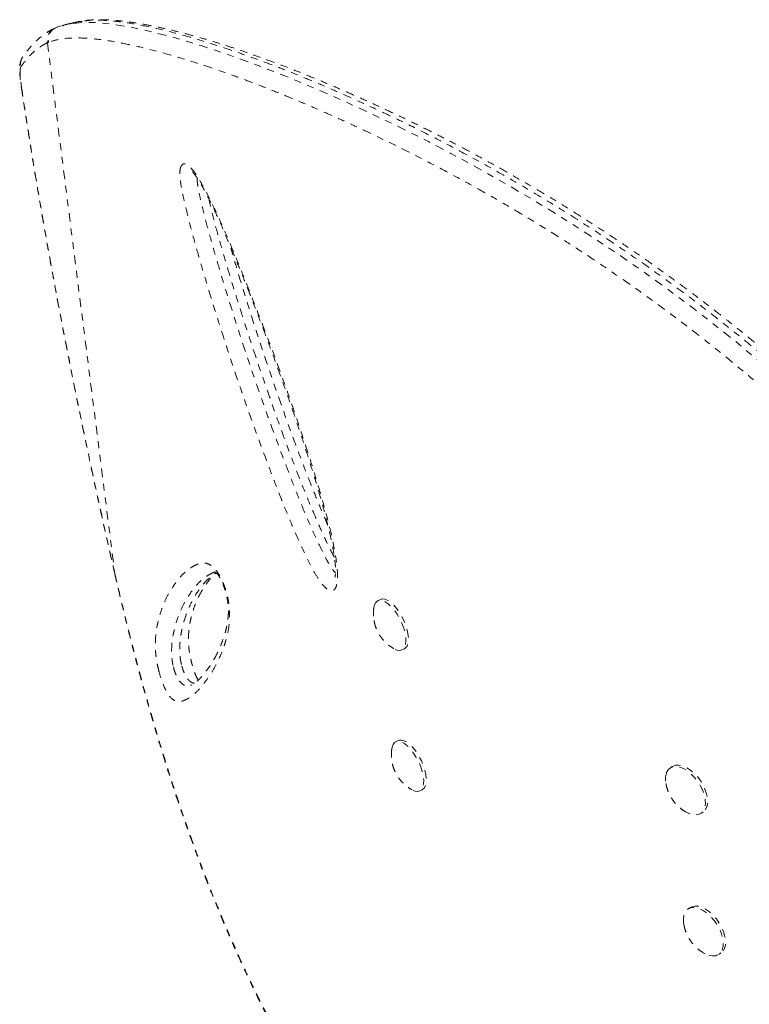
# Model space of a CAD drawing. Units: millimetres. Extents: x -174 to 378, y -383 to 492.
# Drawn here: x 116 to 126, y 176 to 191 of the extents above; entities that cross this region are included whole.
import ezdxf

# ---------------------------------------------------------------- set-up
doc = ezdxf.new("R2010")
doc.units = ezdxf.units.MM
doc.header["$LTSCALE"] = 20
doc.linetypes.add('PHANTOM', pattern=[0.0127, 0.00635, -0.00127, 0.00127, -0.00127, 0.00127, -0.00127])
doc.layers.add('CONTOUR', color=7, linetype='Continuous')

msp = doc.modelspace()

# ---------------------------------------------------------------- linework, layer by layer
at = {"layer": 'CONTOUR', "linetype": 'PHANTOM', "lineweight": 0}
for p, q in [((116.25722, 190.61335), (116.19975, 190.59628)), ((116.18538, 190.58591), (116.1641, 190.57641)), ((116.20161, 190.59148), (116.18564, 190.58526)), ((116.07662, 190.37509), (116.06038, 190.36821)), ((116.06038, 190.36821), (117.04558, 182.61257)), ((115.68306, 189.7083), (115.67939, 189.71971)), ((117.04558, 182.61257), (117.04454, 182.61013)), ((117.04558, 182.61257), (117.09503, 182.39966)), ((117.09503, 182.39966), (117.09545, 182.3964)), ((120.92548, 182.2337), (120.88755, 182.21513)), ((121.23923, 181.49658), (121.27716, 181.51514)), ((118.15343, 180.98137), (118.16947, 180.98658)), ((121.18719, 180.17342), (121.14926, 180.15485)), ((125.19144, 179.7922), (125.15938, 179.77035)), ((121.50095, 179.4363), (121.53888, 179.45486)), ((125.60984, 179.10923), (125.6419, 179.13107)), ((125.45315, 177.73192), (125.42109, 177.71007)), ((125.67416, 177.0565), (125.6454, 177.07232)), ((125.87156, 177.04895), (125.90362, 177.0708))]:
    msp.add_line(p, q, dxfattribs=at)
at = {"layer": 'CONTOUR', "linetype": 'PHANTOM', "lineweight": 0, "flags": 128}
for points in [[(116.43812, 190.65054), (116.56953, 190.66533), (116.77519, 190.66213), (117.01282, 190.6384), (117.28454, 190.59337), (117.59096, 190.52639), (117.93031, 190.43765), (118.30625, 190.32541), (118.52731, 190.2536), (118.75959, 190.17399), (119.00398, 190.08602), (119.25994, 189.98959), (119.53035, 189.88324), (119.81274, 189.76758), (120.10836, 189.64173), (120.41608, 189.50579), (120.70371, 189.37431), (121.00141, 189.23372), (121.30957, 189.0833), (121.62732, 188.92292), (121.95618, 188.75119), (122.29423, 188.56845), (122.64758, 188.37055), (123.00953, 188.16033), (123.38227, 187.93568), (123.76231, 187.69782), (124.08118, 187.49116), (124.40387, 187.27525), (124.73184, 187.04857), (125.06235, 186.81243), (125.40172, 186.56148), (125.74209, 186.30075), (126.0852, 186.02825), (126.42752, 185.74623), (126.7566, 185.46502), (127.08328, 185.17558), (127.40911, 184.87611), (127.73096, 184.56913), (128.05492, 184.24818), (128.3734, 183.92044), (128.68786, 183.58406), (128.99495, 183.24125), (129.38844, 182.7849), (129.38844, 182.7849), (129.38844, 182.7849)], [(115.67311, 190.01825), (115.66721, 190.00426), (115.66331, 189.98226), (115.66147, 189.95258), (115.66172, 189.91567), (115.66405, 189.87208), (115.66844, 189.82248), (115.6748, 189.76761), (115.68306, 189.7083)], [(120.83095, 182.11547), (120.84098, 182.15784), (120.85938, 182.19195), (120.88517, 182.21391), (120.91739, 182.22293), (120.95488, 182.21869), (120.9963, 182.20133), (121.04015, 182.17148), (121.08483, 182.13023), (121.12874, 182.07906), (121.17029, 182.01982), (121.20797, 181.95466), (121.24043, 181.88592), (121.26649, 181.8161), (121.28521, 181.74772), (121.29591, 181.68324), (121.29821, 181.625), (121.29202, 181.57511), (121.27756, 181.53536), (121.25537, 181.5072), (121.22624, 181.49164), (121.19122, 181.48924), (121.15158, 181.50009), (121.12402, 181.51408)], [(120.92548, 182.2337), (120.95532, 182.2415), (120.99281, 182.23725), (121.03423, 182.21989), (121.07808, 182.19005), (121.12276, 182.14879), (121.16667, 182.09762), (121.20822, 182.03839), (121.2459, 181.97322), (121.27836, 181.90449), (121.30442, 181.83467), (121.32314, 181.76628), (121.33384, 181.70181), (121.33614, 181.64357), (121.32995, 181.59367), (121.31549, 181.55393), (121.2933, 181.52576), (121.27716, 181.51514)], [(121.09246, 180.05358), (121.09649, 180.07639), (121.11096, 180.11612), (121.13316, 180.14427), (121.16231, 180.15981), (121.19733, 180.16219), (121.23698, 180.15132), (121.27981, 180.12759), (121.32428, 180.09186), (121.36877, 180.04542), (121.41169, 179.98995), (121.45148, 179.92746), (121.4867, 179.8602), (121.51608, 179.7906), (121.53856, 179.72119), (121.55333, 179.65446), (121.55984, 179.59284), (121.55787, 179.53854), (121.54749, 179.49353), (121.52907, 179.45944), (121.50328, 179.43749), (121.47105, 179.42849), (121.43355, 179.43276), (121.39212, 179.45014), (121.38701, 179.45305)], [(121.18719, 180.17342), (121.20024, 180.17837), (121.23526, 180.18075), (121.27491, 180.16988), (121.31774, 180.14615), (121.3622, 180.11042), (121.4067, 180.06398), (121.44962, 180.00851), (121.48941, 179.94602), (121.52463, 179.87876), (121.55401, 179.80917), (121.57649, 179.73975), (121.59126, 179.67303), (121.59777, 179.6114), (121.5958, 179.5571), (121.58542, 179.51209), (121.567, 179.478), (121.54121, 179.45606), (121.53888, 179.45486)], [(125.10904, 179.70606), (125.13218, 179.74537), (125.16445, 179.77363), (125.20468, 179.78983), (125.25141, 179.79338), (125.30295, 179.78415), (125.35745, 179.76247), (125.41293, 179.72913), (125.46738, 179.68533), (125.51884, 179.63266), (125.56545, 179.57302), (125.60553, 179.50856), (125.63761, 179.44161), (125.66056, 179.3746), (125.67353, 179.30995), (125.67606, 179.24999), (125.66806, 179.19689), (125.64981, 179.15256), (125.62197, 179.11862), (125.58556, 179.09629), (125.54189, 179.08637), (125.49252, 179.08923), (125.43926, 179.10475), (125.38406, 179.13237)], [(125.19144, 179.7922), (125.19651, 179.79548), (125.23674, 179.81168), (125.28347, 179.81523), (125.33501, 179.80599), (125.38951, 179.78432), (125.44499, 179.75098), (125.49944, 179.70718), (125.5509, 179.6545), (125.59751, 179.59486), (125.63759, 179.5304), (125.66967, 179.46346), (125.69262, 179.39645), (125.70559, 179.33179), (125.70812, 179.27183), (125.70012, 179.21873), (125.68187, 179.17441), (125.65403, 179.14047), (125.6419, 179.13107)], [(125.35948, 177.49478), (125.3575, 177.50859), (125.35484, 177.56862), (125.36272, 177.62182), (125.38085, 177.66626), (125.40857, 177.70033), (125.44489, 177.72281), (125.48848, 177.73289), (125.53778, 177.73019), (125.59101, 177.71481), (125.64623, 177.68732), (125.70146, 177.6487), (125.75469, 177.60036), (125.80401, 177.54403), (125.84763, 177.48175), (125.88397, 177.41578), (125.91173, 177.3485), (125.92989, 177.28234), (125.9378, 177.21969), (125.93518, 177.16282), (125.92212, 177.11378), (125.89909, 177.07435), (125.86692, 177.04594), (125.82679, 177.02959), (125.78013, 177.02589), (125.72863, 177.03497), (125.67416, 177.0565), (125.67416, 177.0565)], [(125.45315, 177.73192), (125.47695, 177.74466), (125.52054, 177.75473), (125.56984, 177.75203), (125.62307, 177.73666), (125.67829, 177.70917), (125.73352, 177.67055), (125.78675, 177.6222), (125.83607, 177.56587), (125.87969, 177.5036), (125.91603, 177.43763), (125.94379, 177.37035), (125.96195, 177.30419), (125.96986, 177.24154), (125.96724, 177.18467), (125.95418, 177.13563), (125.93115, 177.09619), (125.90362, 177.0708)]]:
    msp.add_lwpolyline(points, dxfattribs=at)
at = {"layer": 'CONTOUR', "linetype": 'PHANTOM', "lineweight": 0}
for centre, radius, start, end in [((116.24223, 190.40886), 0.18634, 114.998734, 192.601759), ((115.85159, 190.06017), 0.18334, 145.592526, 193.219567), ((125.38281, 179.60935), 0.29035, 160.544979, 191.856237)]:
    msp.add_arc(centre, radius, start, end, dxfattribs=at)
for points, knots in [([(116.27087, 190.61319), (116.30301, 190.62506), (116.35077, 190.64271), (116.41658, 190.64861), (116.43812, 190.65054)], [0, 0, 0, 0, 0.67278237, 1, 1, 1, 1]), ([(116.48589, 190.66953), (116.46362, 190.66433), (116.42021, 190.65418), (116.37441, 190.64351), (116.35211, 190.63832)], [0, 0, 0, 0, 0.513059536, 1, 1, 1, 1]), ([(116.5688, 190.68087), (116.54145, 190.67901), (116.51089, 190.67692), (116.48821, 190.66972), (116.48582, 190.66896)], [0, 0, 0, 0, 0.89451984, 1, 1, 1, 1]), ([(129.45446, 182.84995), (129.45446, 182.84995), (129.32369, 183.00358), (129.06517, 183.30655), (128.66688, 183.75026), (128.26004, 184.17871), (127.8397, 184.60012), (127.40691, 185.01301), (126.96302, 185.41558), (126.51834, 185.79937), (126.07493, 186.16364), (125.63493, 186.50854), (125.19157, 186.84037), (124.74691, 187.1581), (124.30289, 187.46136), (123.84411, 187.76114), (123.37366, 188.0544), (122.89493, 188.33851), (122.42615, 188.60359), (121.96932, 188.84979), (121.52569, 189.07772), (121.13888, 189.26733), (120.80399, 189.42516), (120.5061, 189.56096), (120.20917, 189.69171), (119.91423, 189.81679), (119.63106, 189.93222), (119.36133, 190.03766), (119.10512, 190.1335), (118.86179, 190.22037), (118.62967, 190.29915), (118.34809, 190.38958), (118.03009, 190.48299), (117.69188, 190.56958), (117.38876, 190.63393), (117.11886, 190.67679), (116.88294, 190.69747), (116.69747, 190.70092), (116.60525, 190.68655), (116.5688, 190.68087)], [0, 0, 0, 0, 0.0000001, 0.02474284, 0.04880509, 0.07288525, 0.0969485, 0.12168754, 0.14644658, 0.17118411, 0.19520544, 0.21924663, 0.24326871, 0.26799661, 0.29274463, 0.31747491, 0.34583035, 0.37421141, 0.40257165, 0.4317111, 0.46087153, 0.49001578, 0.51118329, 0.5323731, 0.55578629, 0.57919976, 0.60271072, 0.62622193, 0.64929937, 0.67237702, 0.69552558, 0.71867432, 0.76084886, 0.80310747, 0.84526645, 0.88742635, 0.9298474, 0.9722691, 1, 1, 1, 1]), ([(129.49597, 182.89803), (129.4213, 182.98576), (129.26456, 183.16991), (129.02967, 183.44021), (128.78712, 183.71138), (128.54113, 183.97692), (128.28586, 184.24417), (128.02538, 184.50823), (127.76352, 184.7655), (127.50021, 185.0163), (127.23635, 185.26003), (126.9718, 185.49696), (126.70651, 185.72762), (126.43996, 185.95269), (126.17325, 186.17142), (125.90794, 186.38269), (125.64397, 186.58685), (125.3801, 186.78525), (125.11483, 186.97922), (124.84795, 187.16901), (124.57996, 187.35439), (124.31142, 187.53512), (124.04291, 187.71092), (123.7751, 187.88152), (123.50867, 188.04666), (123.24434, 188.20606), (122.98279, 188.35947), (122.72239, 188.50818), (122.46262, 188.65255), (122.20305, 188.79288), (121.94504, 188.92851), (121.68877, 189.05949), (121.43443, 189.18583), (121.18227, 189.30757), (120.93256, 189.42472), (120.68566, 189.53729), (120.44195, 189.64534), (120.20106, 189.74924), (119.96372, 189.84853), (119.73061, 189.94293), (119.50273, 190.03203), (119.28017, 190.11581), (119.06304, 190.19423), (118.85146, 190.26726), (118.64557, 190.33488), (118.44551, 190.39704), (118.25145, 190.45372), (118.06355, 190.50487), (117.88199, 190.55046), (117.70695, 190.59045), (117.5386, 190.62482), (117.3772, 190.65354), (117.2215, 190.67667), (117.07208, 190.69344), (116.92919, 190.70333), (116.79399, 190.7052), (116.67755, 190.70048), (116.60959, 190.69057), (116.58121, 190.68643)], [0, 0, 0, 0, 0.01421322, 0.02983362, 0.04410653, 0.05898398, 0.07435914, 0.08958851, 0.10469357, 0.11970195, 0.13465084, 0.14939613, 0.16413877, 0.17891824, 0.19365303, 0.2082719, 0.22273665, 0.23725304, 0.25193138, 0.26676894, 0.28176134, 0.29690162, 0.31218019, 0.32758478, 0.34310043, 0.3587096, 0.37439253, 0.39015274, 0.40635411, 0.42278368, 0.43945949, 0.45639636, 0.47360783, 0.49110592, 0.50890081, 0.52700058, 0.54539964, 0.56411899, 0.58327607, 0.60266539, 0.62230411, 0.64220715, 0.66238894, 0.68286344, 0.703644, 0.7247434, 0.74617381, 0.76794675, 0.79007315, 0.81256336, 0.83542729, 0.85867469, 0.88235237, 0.9067788, 0.93151182, 0.95655193, 0.98185564, 1, 1, 1, 1]), ([(116.16297, 190.57643), (116.14839, 190.56995), (116.10191, 190.54929), (116.0275, 190.502), (115.9447, 190.43895), (115.8697, 190.37031), (115.79703, 190.28977), (115.74248, 190.22055), (115.71127, 190.17463), (115.70256, 190.16182)], [0, 0, 0, 0, 0.08140677, 0.25953263, 0.44208695, 0.59758283, 0.74899778, 0.92994086, 1, 1, 1, 1]), ([(116.18564, 190.58526), (116.1783, 190.58272), (116.14952, 190.57276), (116.11735, 190.54127), (116.09068, 190.50053), (116.07652, 190.46238), (116.07, 190.41943), (116.07437, 190.39015), (116.07661, 190.37509)], [0, 0, 0, 0, 0.09050579, 0.35476161, 0.5017687, 0.65831557, 0.82439517, 1, 1, 1, 1]), ([(116.06038, 190.36821), (116.02567, 190.35002), (115.95627, 190.31363), (115.85754, 190.23459), (115.76243, 190.13915), (115.70288, 190.05855), (115.67311, 190.01825)], [0, 0, 0, 0, 0.24975104, 0.4995018, 0.74975153, 1, 1, 1, 1]), ([(129.18562, 182.61388), (129.05598, 182.76564), (128.8315, 183.02838), (128.50321, 183.39573), (128.20297, 183.71739), (127.89652, 184.03396), (127.58202, 184.34701), (127.26051, 184.65503), (126.93185, 184.95824), (126.59899, 185.25393), (126.26659, 185.53834), (125.93643, 185.81067), (125.60857, 186.07167), (125.27999, 186.32418), (124.94908, 186.5698), (124.61749, 186.80755), (124.28529, 187.03777), (123.95563, 187.25873), (123.6144, 187.48), (123.26374, 187.69953), (122.90436, 187.91642), (122.55162, 188.12172), (122.20383, 188.31701), (121.86256, 188.50194), (121.52778, 188.67705), (121.20212, 188.84155), (120.88913, 188.99428), (120.58914, 189.13587), (120.29317, 189.27109), (119.99914, 189.40098), (119.70791, 189.52507), (119.42794, 189.63993), (119.15825, 189.74624), (118.89932, 189.84409), (118.65091, 189.93378), (118.41388, 190.01529), (118.12807, 190.10846), (117.80625, 190.20484), (117.46436, 190.29489), (117.15696, 190.36313), (116.88298, 190.40989), (116.64107, 190.43566), (116.42314, 190.44139), (116.23047, 190.42301), (116.12793, 190.39107), (116.07661, 190.37509)], [0, 0, 0, 0, 0.02300615, 0.03983208, 0.05665841, 0.07359417, 0.09052955, 0.10782203, 0.12511436, 0.14253688, 0.15995932, 0.17678475, 0.19361021, 0.21055846, 0.22750684, 0.24482534, 0.26214408, 0.27958131, 0.29701874, 0.31682706, 0.33663577, 0.3565886, 0.37654185, 0.39689524, 0.41724904, 0.43771764, 0.4581866, 0.47801963, 0.49787297, 0.51952878, 0.54118484, 0.56292651, 0.58466839, 0.60664605, 0.6286239, 0.65066995, 0.67271617, 0.71235209, 0.75206571, 0.79167281, 0.83134445, 0.87119886, 0.91110933, 0.95552153, 1, 1, 1, 1]), ([(115.69338, 190.15109), (115.68854, 190.14293), (115.67732, 190.12404), (115.66793, 190.09414), (115.66033, 190.05994), (115.65581, 190.01654), (115.65502, 189.96366), (115.65832, 189.89729), (115.66507, 189.82561), (115.67282, 189.76438), (115.67809, 189.72858), (115.67936, 189.7199)], [0, 0, 0, 0, 0.05617913, 0.13006695, 0.2164197, 0.32735279, 0.49555836, 0.64550023, 0.8032884, 0.95230478, 1, 1, 1, 1]), ([(115.67944, 189.71975), (115.68091, 189.70981), (115.69896, 189.58771), (115.73642, 189.34373), (115.79228, 188.9875), (115.85162, 188.62135), (115.91315, 188.25222), (115.97696, 187.87979), (116.04306, 187.50397), (116.11148, 187.12461), (116.18208, 186.74237), (116.2548, 186.35792), (116.3297, 185.97062), (116.40697, 185.57945), (116.48676, 185.18376), (116.56882, 184.78487), (116.65286, 184.3842), (116.73859, 183.98324), (116.82605, 183.58177), (116.91569, 183.17793), (116.98867, 182.85356), (117.03231, 182.66399), (117.0447, 182.61015)], [0, 0, 0, 0, 0.004539514, 0.055781511, 0.109638097, 0.163266389, 0.216746538, 0.270157037, 0.323576286, 0.377062179, 0.430693138, 0.484211977, 0.537650737, 0.591682112, 0.646179036, 0.701007968, 0.756025283, 0.811079609, 0.865992202, 0.921332203, 0.977658626, 1, 1, 1, 1]), ([(115.68306, 189.7083), (115.71757, 189.48171), (115.78664, 189.02832), (115.90167, 188.327), (116.02602, 187.60502), (116.1606, 186.86251), (116.30478, 186.10263), (116.45054, 185.36666), (116.59622, 184.65821), (116.74105, 183.97711), (116.89059, 183.2942), (116.99391, 182.83979), (117.04558, 182.61257)], [0, 0, 0, 0, 0.10241995, 0.20492859, 0.30734501, 0.41320249, 0.51916149, 0.62502453, 0.71828266, 0.8115426, 0.90577025, 1, 1, 1, 1]), ([(118.02128, 188.57554), (118.02952, 188.58405), (118.04421, 188.59922), (118.07365, 188.59908), (118.11314, 188.58221), (118.16331, 188.53564), (118.22008, 188.46194), (118.28446, 188.36378), (118.36134, 188.22821), (118.46841, 188.01659), (118.59162, 187.75358), (118.7286, 187.4399), (118.86055, 187.1214), (119.02682, 186.70707), (119.22667, 186.19664), (119.45397, 185.58957), (119.66965, 184.98213), (119.87057, 184.3774), (120.02911, 183.86074), (120.14953, 183.43218), (120.22242, 183.13222), (120.27225, 182.88024), (120.29563, 182.70462), (120.30153, 182.56869), (120.29478, 182.47101), (120.27682, 182.40575), (120.2515, 182.37282), (120.21975, 182.3559), (120.17094, 182.36644), (120.11425, 182.41294), (120.06714, 182.46779), (120.01133, 182.54558), (119.94318, 182.66103), (119.83645, 182.87057), (119.70729, 183.14759), (119.56071, 183.49269), (119.42244, 183.84171), (119.24508, 184.30653), (119.03094, 184.8878), (118.78891, 185.58713), (118.5602, 186.28821), (118.38297, 186.86694), (118.24953, 187.32255), (118.15732, 187.65455), (118.0873, 187.9306), (118.03709, 188.15004), (118.01157, 188.2854), (117.99859, 188.3862), (117.99457, 188.4554), (117.99821, 188.51338), (118.00767, 188.55326), (118.01752, 188.56938), (118.02128, 188.57554)], [0, 0, 0, 0, 0.00727921, 0.01297114, 0.01866285, 0.02919471, 0.03687309, 0.04456752, 0.05838476, 0.07224309, 0.09582284, 0.11948569, 0.14322431, 0.16690768, 0.21144285, 0.2561106, 0.30080113, 0.34542642, 0.38992585, 0.41590276, 0.44185809, 0.45859966, 0.4753053, 0.48534251, 0.49535925, 0.50511706, 0.51007269, 0.51502101, 0.52413533, 0.53197817, 0.5372446, 0.54252051, 0.55426225, 0.56606388, 0.59173838, 0.61747724, 0.64328544, 0.66905468, 0.72003012, 0.77104246, 0.82204937, 0.87301741, 0.89726123, 0.9215065, 0.94571273, 0.9582592, 0.97077274, 0.9770642, 0.98334376, 0.98970716, 0.99606714, 1, 1, 1, 1]), ([(118.17595, 188.48236), (118.17589, 188.48239), (118.17433, 188.48329), (118.17972, 188.47961), (118.1891, 188.47012), (118.20576, 188.45105), (118.22677, 188.42393), (118.25421, 188.38468), (118.28839, 188.33048), (118.32761, 188.26295), (118.37255, 188.18002), (118.4256, 188.07704), (118.48581, 187.95402), (118.55243, 187.81093), (118.62412, 187.65017), (118.70408, 187.46443), (118.79823, 187.2408), (118.90347, 186.98418), (119.01645, 186.70098), (119.1317, 186.4044), (119.25099, 186.08961), (119.37552, 185.753), (119.50003, 185.40906), (119.6237, 185.05837), (119.74081, 184.71527), (119.85212, 184.37606), (119.94785, 184.07084), (120.02774, 183.80442), (120.09146, 183.57923), (120.14699, 183.36823), (120.19051, 183.18529), (120.22396, 183.03071), (120.24573, 182.91428), (120.26017, 182.81781), (120.26849, 182.73771), (120.27173, 182.67214), (120.27069, 182.61877), (120.26765, 182.58733), (120.26401, 182.5657), (120.26299, 182.56154), (120.26293, 182.56138), (120.2629, 182.56131)], [0, 0, 0, 0, 0.000269282, 0.006835732, 0.012942576, 0.019639821, 0.026553086, 0.036665415, 0.047983866, 0.060933139, 0.075813324, 0.093217988, 0.115021477, 0.138436596, 0.164236486, 0.193410352, 0.227954965, 0.271338691, 0.315560385, 0.362127717, 0.411417934, 0.463986322, 0.520729057, 0.573498775, 0.629383381, 0.682788981, 0.734156922, 0.774513968, 0.810086756, 0.842488126, 0.877007803, 0.900218082, 0.91980758, 0.936791171, 0.951754287, 0.965146429, 0.977338003, 0.988677031, 0.992790328, 0.996936445, 1, 1, 1, 1]), ([(118.24728, 188.39386), (118.24727, 188.39297), (118.24697, 188.36312), (118.2565, 188.28205), (118.28185, 188.14886), (118.32893, 187.94519), (118.3959, 187.68235), (118.48603, 187.36006), (118.64016, 186.83691), (118.86548, 186.11282), (119.17706, 185.19009), (119.44326, 184.46434), (119.6468, 183.93322), (119.78126, 183.59485), (119.9238, 183.25988), (120.04615, 182.99916), (120.14254, 182.8084), (120.20307, 182.70663), (120.24801, 182.64247), (120.26703, 182.62773), (120.27025, 182.62524)], [0, 0, 0, 0, 0.00062208, 0.02106638, 0.04675975, 0.07252865, 0.12713894, 0.18183809, 0.23653473, 0.39262066, 0.5488216, 0.70493239, 0.76299216, 0.8211403, 0.87912787, 0.93696824, 0.95972382, 0.98233978, 0.99700879, 1, 1, 1, 1]), ([(120.25457, 182.85076), (120.23763, 182.8814), (120.18204, 182.98201), (120.09727, 183.16433), (119.96134, 183.47131), (119.79821, 183.86528), (119.6117, 184.34552), (119.43439, 184.82856), (119.24343, 185.37024), (119.03935, 185.97059), (118.82727, 186.62947), (118.66304, 187.17504), (118.53987, 187.60577), (118.46533, 187.87601), (118.4306, 188.03444), (118.41832, 188.0904)], [0, 0, 0, 0, 0.01927162, 0.06326253, 0.10730055, 0.19891906, 0.29062671, 0.38241116, 0.47413446, 0.59839789, 0.72268382, 0.84689452, 0.90703516, 0.96716156, 1, 1, 1, 1]), ([(120.15747, 183.3203), (120.14821, 183.34109), (120.10985, 183.42714), (120.0404, 183.59426), (119.93485, 183.85347), (119.81063, 184.16958), (119.67178, 184.53745), (119.52725, 184.93553), (119.37459, 185.37157), (119.22128, 185.82375), (119.07505, 186.27068), (118.94371, 186.68764), (118.831, 187.05831), (118.76373, 187.29034), (118.73433, 187.39173)], [0, 0, 0, 0, 0.01577363, 0.06526654, 0.12500213, 0.20922871, 0.29999302, 0.39698719, 0.50254218, 0.62045699, 0.72867542, 0.82988004, 0.92566033, 1, 1, 1, 1]), ([(117.68259, 181.21348), (117.67615, 181.2419), (117.66087, 181.30932), (117.64697, 181.40316), (117.63928, 181.48943), (117.63635, 181.58923), (117.64084, 181.69747), (117.6553, 181.80632), (117.68411, 181.94491), (117.73124, 182.10666), (117.80493, 182.27393), (117.88349, 182.40707), (117.96235, 182.51702), (118.03996, 182.60469), (118.10037, 182.65756), (118.13798, 182.68489), (118.1494, 182.69282), (118.17253, 182.7082), (118.20877, 182.7288), (118.25927, 182.7532), (118.31359, 182.76971), (118.3745, 182.76821), (118.43694, 182.74381), (118.49111, 182.70162), (118.53207, 182.653), (118.5697, 182.59773), (118.61316, 182.51559), (118.65437, 182.41128), (118.68369, 182.31286), (118.70309, 182.22614), (118.71701, 182.13691), (118.72379, 182.04636), (118.72255, 181.92722), (118.7085, 181.79781), (118.67888, 181.66699), (118.6306, 181.5162), (118.56336, 181.35024), (118.47325, 181.18426), (118.37667, 181.04176), (118.27666, 180.91766), (118.17189, 180.81846), (118.08023, 180.76543), (118.00513, 180.74065), (117.94554, 180.74182), (117.89266, 180.77089), (117.85016, 180.81393), (117.82257, 180.85117), (117.79525, 180.89782), (117.76371, 180.96233), (117.72667, 181.05624), (117.6981, 181.15095), (117.68511, 181.20333), (117.68259, 181.21348)], [0, 0, 0, 0, 0.00747701, 0.01773707, 0.02707944, 0.03644869, 0.05647686, 0.07661481, 0.09675125, 0.14420544, 0.19172656, 0.2392344, 0.27467528, 0.31012397, 0.34558245, 0.35001457, 0.35444683, 0.35887925, 0.37661211, 0.39462261, 0.41270566, 0.43065813, 0.44848959, 0.46117903, 0.46761222, 0.47403386, 0.48386615, 0.49368649, 0.50227264, 0.50992131, 0.51758491, 0.52865883, 0.53976471, 0.56247667, 0.58531274, 0.60814354, 0.65242817, 0.69677276, 0.74109894, 0.78662466, 0.83216972, 0.87765512, 0.90003229, 0.92240942, 0.94461079, 0.95295971, 0.96129566, 0.96825386, 0.97520424, 0.98625809, 0.99733709, 1, 1, 1, 1]), ([(117.04484, 182.61017), (117.05171, 182.57961), (117.06776, 182.50813), (117.08475, 182.43718), (117.09448, 182.39657)], [0, 0, 0, 0, 0.42761455, 1, 1, 1, 1]), ([(118.4983, 182.63172), (118.49466, 182.63064), (118.47423, 182.62459), (118.43996, 182.60471), (118.40507, 182.58539), (118.3824, 182.57), (118.37115, 182.56207), (118.33405, 182.53469), (118.27431, 182.48177), (118.19735, 182.39414), (118.1191, 182.2845), (118.04107, 182.15216), (117.96777, 181.98668), (117.92132, 181.82819), (117.89302, 181.69551), (117.87893, 181.59516), (117.8746, 181.49858), (117.87661, 181.41557), (117.88162, 181.35693), (117.88974, 181.3005), (117.89782, 181.26452), (117.90088, 181.25089)], [0, 0, 0, 0, 0.00958189, 0.05377428, 0.09991604, 0.11149671, 0.1230837, 0.13467675, 0.2276316, 0.3208625, 0.41430077, 0.5388669, 0.66346683, 0.78789037, 0.83777321, 0.88765395, 0.93725005, 0.95597432, 0.97462762, 0.99038586, 1, 1, 1, 1]), ([(118.01923, 181.28283), (118.01579, 181.29837), (118.00688, 181.3386), (118.00179, 181.37736), (117.99705, 181.42271), (117.99421, 181.46656), (117.99356, 181.54003), (117.99845, 181.62375), (118.00992, 181.71443), (118.03125, 181.82671), (118.06541, 181.95153), (118.11468, 182.0856), (118.19055, 182.24733), (118.27924, 182.38723), (118.38045, 182.50746), (118.44281, 182.5653), (118.48327, 182.5962), (118.49636, 182.60556), (118.50946, 182.61463), (118.519, 182.6207), (118.52662, 182.62553)], [0, 0, 0, 0, 0.01197473, 0.03102335, 0.0336477, 0.05497928, 0.07637189, 0.12088978, 0.17034731, 0.21982922, 0.31968377, 0.42139072, 0.52310726, 0.72751115, 0.82928856, 0.93077351, 0.95608221, 0.9687265, 0.97504603, 1, 1, 1, 1]), ([(118.26409, 181.05391), (118.26082, 181.05951), (118.25222, 181.07426), (118.23644, 181.10721), (118.21842, 181.15031), (118.20075, 181.19914), (118.18325, 181.25412), (118.16695, 181.31259), (118.15326, 181.36958), (118.14416, 181.4148), (118.13656, 181.45889), (118.13006, 181.50444), (118.12482, 181.55639), (118.12186, 181.60763), (118.12114, 181.66194), (118.12285, 181.72035), (118.12779, 181.78233), (118.13719, 181.85491), (118.15128, 181.93228), (118.17141, 182.01415), (118.1996, 182.10554), (118.23545, 182.2007), (118.27956, 182.2955), (118.33044, 182.38576), (118.3867, 182.4689), (118.44218, 182.5381), (118.4896, 182.58801), (118.51912, 182.61042), (118.53199, 182.62019)], [0, 0, 0, 0, 0.00933683, 0.0245932, 0.0372367, 0.05063868, 0.06417593, 0.07818364, 0.09222938, 0.10444431, 0.11151869, 0.12653382, 0.14236917, 0.16023509, 0.18114222, 0.20741085, 0.23786525, 0.27494935, 0.32595101, 0.37823894, 0.44119912, 0.52353121, 0.60430665, 0.69183311, 0.78812837, 0.86714628, 0.9420745, 1, 1, 1, 1]), ([(118.49855, 182.6308), (118.50017, 182.63142), (118.50719, 182.63407), (118.50831, 182.63382), (118.51808, 182.63231), (118.51564, 182.63363), (118.52378, 182.62853), (118.53659, 182.61617), (118.55044, 182.59985), (118.56699, 182.57559), (118.586, 182.54316), (118.60698, 182.50193), (118.62849, 182.4531), (118.64841, 182.40017), (118.66497, 182.34652), (118.67886, 182.29218), (118.69016, 182.23656), (118.69861, 182.17967), (118.70384, 182.12333), (118.70562, 182.06628), (118.70407, 182.00669), (118.69834, 181.94317), (118.68699, 181.86776), (118.66998, 181.78757), (118.64617, 181.70329), (118.6142, 181.61213), (118.57386, 181.51375), (118.52693, 181.41655), (118.47502, 181.32425), (118.41938, 181.23884), (118.36285, 181.16229), (118.31134, 181.10073), (118.26403, 181.05229), (118.22009, 181.0157), (118.18846, 180.9957), (118.16422, 180.98384), (118.15321, 180.98), (118.15375, 180.98009), (118.15383, 180.9801)], [0, 0, 0, 0, 0.00885143, 0.03832063, 0.0742919, 0.10309382, 0.11728659, 0.12818899, 0.13791208, 0.14608939, 0.15476268, 0.16442698, 0.17461928, 0.18482502, 0.19479259, 0.20487552, 0.21634304, 0.22888024, 0.24268306, 0.25781319, 0.27598345, 0.2969704, 0.32282426, 0.3581163, 0.3936927, 0.43589536, 0.48976298, 0.54557177, 0.60405889, 0.66712274, 0.72914207, 0.78417068, 0.83618954, 0.89133088, 0.94450769, 0.97110444, 0.99574598, 1, 1, 1, 1]), ([(117.09394, 182.39604), (117.12983, 182.24604), (117.19677, 181.96628), (117.30124, 181.54999), (117.40581, 181.15143), (117.51634, 180.74952), (117.63099, 180.35176), (117.75141, 179.95342), (117.87803, 179.55436), (118.01131, 179.15444), (118.15173, 178.75356), (118.29975, 178.35166), (118.4542, 177.95346), (118.61463, 177.56107), (118.78041, 177.17606), (118.95276, 176.79607), (119.13176, 176.42155), (119.31733, 176.05325), (119.50935, 175.69193), (119.70761, 175.33845), (119.91216, 174.9931), (120.12294, 174.65591), (120.33989, 174.32743), (120.5627, 174.00835), (120.79109, 173.69919), (121.02522, 173.39983), (121.26524, 173.11018), (121.51124, 172.83021), (121.76258, 172.56067), (122.01879, 172.30241), (122.27923, 172.05579), (122.54398, 171.82063), (122.81282, 171.59707), (123.08519, 171.38554), (123.36053, 171.1864), (123.63827, 170.99997), (123.91815, 170.82636), (124.20044, 170.6653), (124.48518, 170.51659), (124.7721, 170.38029), (125.06034, 170.25672), (125.34919, 170.14608), (125.63797, 170.04851), (125.92608, 169.96409), (126.21291, 169.89285), (126.49803, 169.83478), (126.7814, 169.78977), (127.06311, 169.75753), (127.34322, 169.73791), (127.62119, 169.73087), (127.89624, 169.73633), (128.16764, 169.75418), (128.43471, 169.78427), (128.69682, 169.82641), (128.95342, 169.88037), (129.20461, 169.94606), (129.45067, 170.02319), (129.69169, 170.11183), (129.92722, 170.21184), (130.14683, 170.31805), (130.35595, 170.43155), (130.55528, 170.55413), (130.73677, 170.67501), (130.85078, 170.75678), (130.89839, 170.79092)], [0, 0, 0, 0, 0.01765156, 0.03292086, 0.04923348, 0.06513628, 0.08120396, 0.09745672, 0.11391811, 0.13061106, 0.14755768, 0.16477901, 0.18228492, 0.19950553, 0.2167955, 0.23417763, 0.25163277, 0.26914073, 0.2866804, 0.30423007, 0.32174774, 0.33929376, 0.35686188, 0.37437033, 0.39183656, 0.40927806, 0.42671237, 0.44415576, 0.46161771, 0.47895367, 0.496203, 0.51341014, 0.53055239, 0.54760799, 0.56455634, 0.58137831, 0.59805681, 0.6146222, 0.63116349, 0.64763112, 0.66400361, 0.68026165, 0.69638821, 0.71236865, 0.72819082, 0.74384649, 0.75933833, 0.77473892, 0.79007456, 0.80532379, 0.82046721, 0.83548778, 0.85037101, 0.86510514, 0.87968114, 0.89408536, 0.90845345, 0.92276879, 0.93701, 0.95119951, 0.96355226, 0.97653241, 0.9902009, 1, 1, 1, 1]), ([(117.09503, 182.39966), (117.16165, 182.12526), (117.29507, 181.57569), (117.51515, 180.76426), (117.75114, 179.9648), (118.00506, 179.18182), (118.27719, 178.41867), (118.57755, 177.65614), (118.90924, 176.89804), (119.27451, 176.14717), (119.65073, 175.45259), (120.0357, 174.81237), (120.42651, 174.22379), (120.83713, 173.66432), (121.26679, 173.13608), (121.65847, 172.70342), (122.0044, 172.35443), (122.34453, 172.0348), (122.73735, 171.69758), (123.18717, 171.35336), (123.64556, 171.04283), (124.11545, 170.76385), (124.59507, 170.51808), (125.08262, 170.30714), (125.5817, 170.13075), (126.09174, 169.99185), (126.61079, 169.89268), (127.13111, 169.83579), (127.649, 169.82287), (128.1442, 169.85375), (128.61402, 169.9269), (129.057, 170.03721), (129.48894, 170.18504), (129.90673, 170.36972), (130.30965, 170.58656), (130.56279, 170.75933), (130.68915, 170.84556)], [0, 0, 0, 0, 0.03254165, 0.06517515, 0.09785169, 0.13052371, 0.16314676, 0.19568143, 0.23116767, 0.26668114, 0.30216857, 0.33394224, 0.36577303, 0.39762195, 0.42945064, 0.46122253, 0.48092573, 0.50062891, 0.52956783, 0.55770193, 0.5859039, 0.61413525, 0.64236061, 0.67054876, 0.69867362, 0.72763646, 0.75667218, 0.78572455, 0.81474499, 0.84369497, 0.86967039, 0.89572839, 0.9218335, 0.94794436, 0.97401567, 1, 1, 1, 1]), ([(120.83147, 182.11455), (120.83066, 182.11003), (120.82557, 182.08158), (120.82424, 182.0289), (120.82673, 181.97044), (120.83182, 181.93662), (120.8334, 181.92609)], [0, 0, 0, 0, 0.07267246, 0.45757356, 0.83101167, 1, 1, 1, 1]), ([(120.8334, 181.92609), (120.83805, 181.90292), (120.84726, 181.85708), (120.87201, 181.78946), (120.90571, 181.72381), (120.94956, 181.66123), (121.00209, 181.6042), (121.05926, 181.55483), (121.10125, 181.52878), (121.12094, 181.51658)], [0, 0, 0, 0, 0.13717218, 0.27147584, 0.41577027, 0.56287488, 0.71347133, 0.865715, 1, 1, 1, 1]), ([(118.2109, 181.01126), (118.20046, 181.01226), (118.18191, 181.01403), (118.15265, 181.02971), (118.12736, 181.0507), (118.10346, 181.07914), (118.0811, 181.11396), (118.05856, 181.16008), (118.03785, 181.21473), (118.02558, 181.25691), (118.02013, 181.27919), (118.01923, 181.28283)], [0, 0, 0, 0, 0.19700853, 0.34998654, 0.50273408, 0.60381261, 0.70712253, 0.81511567, 0.90142832, 0.98386946, 1, 1, 1, 1]), ([(117.90088, 181.25089), (117.9021, 181.24594), (117.90865, 181.21942), (117.92298, 181.17237), (117.94794, 181.1104), (117.98132, 181.04934), (118.02748, 180.9987), (118.07988, 180.97137), (118.12312, 180.97032), (118.14665, 180.9789), (118.15343, 180.98137)], [0, 0, 0, 0, 0.01573699, 0.08432705, 0.14903467, 0.25328228, 0.40423315, 0.65081793, 0.8994962, 1, 1, 1, 1]), ([(121.09302, 180.05006), (121.09105, 180.03558), (121.08586, 179.99735), (121.08657, 179.93535), (121.0923, 179.87786), (121.09907, 179.84477), (121.10118, 179.83446)], [0, 0, 0, 0, 0.20180799, 0.53270286, 0.85442044, 1, 1, 1, 1]), ([(121.10118, 179.83446), (121.1065, 179.81357), (121.11768, 179.7697), (121.14564, 179.70333), (121.18402, 179.63757), (121.23237, 179.57609), (121.28852, 179.52163), (121.34007, 179.48078), (121.37457, 179.46149), (121.38592, 179.45514)], [0, 0, 0, 0, 0.13239239, 0.27806049, 0.43941185, 0.59766761, 0.75741848, 0.92014872, 1, 1, 1, 1]), ([(125.10022, 179.5472), (125.10202, 179.53537), (125.1076, 179.49881), (125.12655, 179.43927), (125.15697, 179.36901), (125.19856, 179.30065), (125.24999, 179.23725), (125.31083, 179.18214), (125.35526, 179.14792), (125.38088, 179.13453), (125.38253, 179.13367)], [0, 0, 0, 0, 0.06945612, 0.214656697, 0.361120855, 0.512940005, 0.676907184, 0.832119176, 0.989177261, 1, 1, 1, 1]), ([(125.36055, 177.49484), (125.36176, 177.48549), (125.36619, 177.45132), (125.3831, 177.39387), (125.41145, 177.32317), (125.45066, 177.25448), (125.49966, 177.19037), (125.55809, 177.13358), (125.60671, 177.09504), (125.63731, 177.07799), (125.64434, 177.07408)], [0, 0, 0, 0, 0.053955244, 0.197073987, 0.34083903, 0.488854488, 0.647201465, 0.799639372, 0.953979735, 1, 1, 1, 1])]:
    msp.add_open_spline(points, degree=3, knots=knots, dxfattribs=at)

doc.saveas('drawing.dxf')
